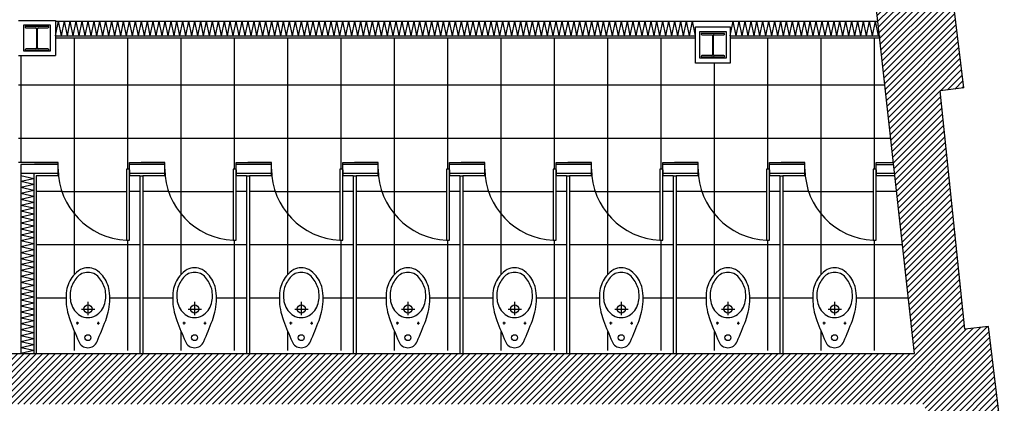
# Model space of a CAD drawing. Units: inches. Extents: x -669 to 13144, y 411 to 2428.
# Drawn here: x 9733 to 10065, y 1707 to 1837 of the extents above; entities that cross this region are included whole.
import ezdxf

# ---------------------------------------------------------------- set-up
doc = ezdxf.new("R2010")
doc.units = ezdxf.units.IN
doc.header["$MEASUREMENT"] = 0
doc.layers.add('A-E-HATCH-MUR', color=8, linetype='Continuous')
doc.layers.add('A-E-STRUCTURE', color=6, linetype='Continuous')
pattern_1 = [(45, (15389.7336, 9154.9861), (-1.06066017, 1.06066017), [])]

# ---------------------------------------------------------------- blocks, each defined once
blk = doc.blocks.new('H BEAM')
at = {"layer": 'A-E-STRUCTURE', "color": 2}
for p, q in [((-10043.23, 384.49), (-10051.15, 384.49)), ((-10051.15, 384.49), (-10051.15, 384.34)), ((-10043.24, 384.49), (-10051.15, 384.49)), ((-10050.88, 384.06), (-10047.6, 384.06)), ((-10050.87, 384.06), (-10047.6, 384.06)), ((-10047.33, 383.79), (-10047.33, 377.28)), ((-10047.32, 383.79), (-10047.32, 377.28)), ((-10047.05, 377.28), (-10047.05, 383.79)), ((-10046.78, 384.06), (-10043.5, 384.06)), ((-10046.78, 384.06), (-10043.51, 384.06)), ((-10043.23, 384.34), (-10043.23, 384.49)), ((-10051.15, 376.73), (-10051.15, 376.58)), ((-10051.15, 376.58), (-10043.23, 376.58)), ((-10051.15, 376.58), (-10043.24, 376.58)), ((-10047.6, 377.01), (-10050.88, 377.01)), ((-10047.6, 377.01), (-10050.87, 377.01)), ((-10043.5, 377.01), (-10046.78, 377.01)), ((-10043.51, 377.01), (-10046.78, 377.01)), ((-10043.23, 376.58), (-10043.23, 376.73))]:
    blk.add_line(p, q, dxfattribs=at)
for centre, major_axis, start_param, end_param in [((-10050.88, 384.34), (0.193, 0.193), 2.356194, 3.926991), ((-10047.6, 383.79), (0.193, 0.193), 5.497787, 7.068583), ((-10047.6, 383.79), (0.193, 0.193), 5.497787, 7.068583), ((-10047.6, 383.79), (0.193, 0.193), 5.497787, 7.068583), ((-10047.6, 383.79), (0.193, 0.193), 5.497787, 7.068583), ((-10046.78, 383.79), (0.193, 0.193), 0.785398, 2.356194), ((-10046.78, 383.79), (0.193, 0.193), 0.785398, 2.356194), ((-10046.78, 383.79), (0.193, 0.193), 0.785398, 2.356194), ((-10046.78, 383.79), (0.193, 0.193), 0.785398, 2.356194), ((-10043.5, 384.34), (0.193, 0.193), 3.926991, 5.497787), ((-10043.5, 384.34), (0.193, 0.193), 3.926991, 5.497787), ((-10050.88, 376.73), (-0.193, 0.193), -0.785398, 0.785398), ((-10050.88, 376.73), (-0.193, 0.193), -0.785398, 0.785398), ((-10047.6, 377.28), (-0.193, 0.193), 2.356194, 3.926991), ((-10047.6, 377.28), (-0.193, 0.193), 2.356194, 3.926991), ((-10047.6, 377.28), (-0.193, 0.193), 2.356194, 3.926991), ((-10047.6, 377.28), (-0.193, 0.193), 2.356194, 3.926991), ((-10046.78, 377.28), (0.193, 0.193), 2.356194, 3.926991), ((-10046.78, 377.28), (0.193, 0.193), 2.356194, 3.926991), ((-10046.78, 377.28), (0.193, 0.193), 2.356194, 3.926991), ((-10046.78, 377.28), (0.193, 0.193), 2.356194, 3.926991), ((-10043.5, 376.73), (-0.193, 0.193), 3.926991, 5.497787), ((-10043.5, 376.73), (-0.193, 0.193), 3.926991, 5.497787)]:
    blk.add_ellipse(centre, major_axis=major_axis, ratio=1, start_param=start_param, end_param=end_param, dxfattribs=at)

msp = doc.modelspace()

# ---------------------------------------------------------------- hatches: boundary and pattern name
h = msp.add_hatch()
h.set_pattern_fill('ANSI37', color=8, scale=144, angle=45, style=0)
h.set_pattern_definition([(90, (3505.423, -3243.224), (-18, 4e-15), []), (180, (3505.423, -3243.224), (-4e-15, -18), [])])
h.paths.add_polyline_path([(9741.675, 1824.605), (9732.488, 1824.605), (9732.488, 1788.588), (9741.675, 1788.588)])
h.paths.add_polyline_path([(9971.383, 1822.088), (9960.988, 1822.088), (9960.988, 1830.546), (9744.988, 1830.546), (9744.988, 1824.605), (9741.675, 1824.605), (9741.675, 1788.588), (9745.931, 1788.588), (9745.931, 1786.338, 0.4020579), (9768.931, 1762.358), (9768.931, 1786.338), (9769.931, 1786.338), (9769.931, 1788.588), (9773.931, 1788.588), (9781.931, 1788.588), (9781.931, 1786.338, 0.4020579), (9804.931, 1762.358), (9804.931, 1786.338), (9805.931, 1786.338), (9805.931, 1788.588), (9809.931, 1788.588), (9817.931, 1788.588), (9817.931, 1786.338, 0.4020579), (9840.931, 1762.358), (9840.931, 1786.338), (9841.931, 1786.338), (9841.931, 1788.588), (9845.931, 1788.588), (9853.931, 1788.588), (9853.931, 1786.338, 0.4020579), (9876.931, 1762.358), (9876.931, 1786.338), (9877.931, 1786.338), (9877.931, 1788.588), (9881.931, 1788.588), (9889.931, 1788.588), (9889.931, 1786.338, 0.4020579), (9912.931, 1762.358), (9912.931, 1786.338), (9913.931, 1786.338), (9913.931, 1788.588), (9917.931, 1788.588), (9925.931, 1788.588), (9925.931, 1786.338, 0.4020579), (9948.931, 1762.358), (9948.931, 1786.338), (9949.931, 1786.338), (9949.931, 1788.588), (9953.931, 1788.588), (9961.931, 1788.588), (9961.931, 1786.338, 0.2340306), (9971.383, 1767.249)])
h.paths.add_polyline_path([(10023.165, 1830.546), (9972.738, 1830.546), (9972.738, 1822.088), (9971.383, 1822.088), (9971.383, 1767.249, 0.1535767), (9984.931, 1762.358), (9984.931, 1786.338), (9985.931, 1786.338), (9985.931, 1788.588), (9989.931, 1788.588), (9997.931, 1788.588), (9997.931, 1786.338, 0.4020579), (10020.931, 1762.358), (10020.931, 1786.338), (10021.931, 1786.338), (10021.931, 1788.588), (10027.777, 1788.588)])
at = {"layer": 'A-E-HATCH-MUR'}
h = msp.add_hatch(dxfattribs=at)
h.set_pattern_fill('ANSI31', color=8, scale=12, style=0)
h.set_pattern_definition(pattern_1)
h.paths.add_polyline_path([(9983.267, 2103.455), (9954.827, 2091.115), (9975.222, 2042.555), (9996.74, 2050.678), (9996.765, 2050.613), (10004.299, 2053.38)])
h.paths.add_polyline_path([(10030.926, 1981.687), (10000.633, 1974.216), (10006.147, 1931.463), (10011.113, 1932.051), (10011.467, 1929.307), (10037.283, 1932.399)])
h.paths.add_polyline_path([(10046.972, 1851.698), (10021.182, 1848.594), (10025.304, 1811.092), (10043.602, 1812.744), (10051.545, 1813.7)])
h = msp.add_hatch(dxfattribs=at)
h.set_pattern_fill('ANSI31', color=8, scale=12, style=0)
h.set_pattern_definition(pattern_1)
h.paths.add_polyline_path([(10034.143, 1730.676), (10051.906, 1732.28), (10043.602, 1812.744), (10025.304, 1811.092)])
h = msp.add_hatch(dxfattribs=at)
h.set_pattern_fill('ANSI31', color=8, scale=12, style=0)
h.set_pattern_definition(pattern_1)
h.paths.add_polyline_path([(9764.387, 1707.088), (9764.387, 1724.088), (9484.903, 1724.088), (9484.903, 1707.088)])
h.paths.add_polyline_path([(9764.387, 1724.088), (9764.387, 1707.088), (10038.295, 1707.088), (10038.868, 1702.331), (10038.919, 1691.859), (10038.911, 1688.584), (10055.91, 1688.479), (10056.103, 1692.625), (10064.51, 1694.514), (10059.85, 1733.231), (10051.906, 1732.275), (10051.906, 1732.28), (10034.143, 1730.676), (10034.867, 1724.088)])
h.paths.add_polyline_path([(10065.205, 1609.83), (10055.726, 1609.868), (10055.726, 1615.013), (10038.734, 1614.909), (10038.959, 1609.937), (10038.724, 1572.333), (10038.717, 1572.333), (10038.678, 1566.091), (10058.4, 1566.091), (10058.4, 1566.072), (10065.178, 1566.03)])

# ---------------------------------------------------------------- linework, layer by layer
at = {"color": 6}
for p, q in [((10051.545, 1813.7), (10046.972, 1851.698)), ((10034.867, 1724.088), (10021.182, 1848.594)), ((9732.488, 1836.404), (9744.988, 1836.404)), ((9744.988, 1836.404), (9744.988, 1824.605)), ((9960.988, 1834.338), (9972.738, 1834.338)), ((9960.988, 1822.088), (9960.988, 1834.338)), ((9972.738, 1834.338), (9972.738, 1822.088)), ((9732.488, 1824.605), (9744.988, 1824.605)), ((9742.695, 1824.605), (9744.988, 1824.605)), ((9972.738, 1822.088), (9960.988, 1822.088)), ((10051.545, 1813.7), (10043.602, 1812.744)), ((10051.906, 1732.28), (10043.602, 1812.744)), ((10059.85, 1733.231), (10051.906, 1732.275)), ((10064.51, 1694.514), (10059.85, 1733.231)), ((9484.903, 1724.088), (10034.867, 1724.088))]:
    msp.add_line(p, q, dxfattribs=at)
at = {"color": 1}
for p, q in [((9744.988, 1836.255), (9802.925, 1836.255)), ((9802.925, 1836.255), (10022.455, 1836.255)), ((9744.988, 1831.296), (9960.988, 1831.296)), ((9972.738, 1831.296), (10023.303, 1831.296)), ((9745.931, 1787.838), (9733.238, 1787.838)), ((9733.238, 1787.838), (9733.238, 1724.088)), ((9781.931, 1787.838), (9769.931, 1787.838)), ((9817.931, 1787.838), (9805.931, 1787.838)), ((9853.931, 1787.838), (9841.931, 1787.838)), ((9889.931, 1787.838), (9877.931, 1787.838)), ((9925.931, 1787.838), (9913.931, 1787.838)), ((9961.931, 1787.838), (9949.931, 1787.838)), ((9997.931, 1787.838), (9985.931, 1787.838)), ((10021.931, 1787.838), (10027.777, 1787.838)), ((9745.931, 1784.838), (9733.238, 1784.838)), ((9737.681, 1784.838), (9737.681, 1724.088)), ((9781.931, 1784.838), (9769.931, 1784.838)), ((9817.931, 1784.838), (9805.931, 1784.838)), ((9853.931, 1784.838), (9841.931, 1784.838)), ((9889.931, 1784.838), (9877.931, 1784.838)), ((9925.931, 1784.838), (9913.931, 1784.838)), ((9961.931, 1784.838), (9949.931, 1784.838)), ((9997.931, 1784.838), (9985.931, 1784.838)), ((10028.19, 1784.838), (10021.931, 1784.838)), ((9755.969, 1737.052), (9755.969, 1741.552)), ((9791.969, 1737.052), (9791.969, 1741.552)), ((9827.969, 1737.052), (9827.969, 1741.552)), ((9863.969, 1737.052), (9863.969, 1741.552)), ((9899.969, 1737.052), (9899.969, 1741.552)), ((9935.969, 1737.052), (9935.969, 1741.552)), ((9971.969, 1737.052), (9971.969, 1741.552)), ((10007.969, 1737.052), (10007.969, 1741.552)), ((9749.076, 1738.02), (9749.936, 1735.27)), ((9753.719, 1739.114), (9758.219, 1739.114)), ((9761.929, 1735.28), (9762.787, 1738.018)), ((9785.076, 1738.02), (9785.936, 1735.27)), ((9789.719, 1739.114), (9794.219, 1739.114)), ((9797.929, 1735.28), (9798.787, 1738.018)), ((9821.076, 1738.02), (9821.936, 1735.27)), ((9825.719, 1739.114), (9830.219, 1739.114)), ((9833.929, 1735.28), (9834.787, 1738.018)), ((9857.076, 1738.02), (9857.936, 1735.27)), ((9861.719, 1739.114), (9866.219, 1739.114)), ((9869.929, 1735.28), (9870.787, 1738.018)), ((9893.076, 1738.02), (9893.936, 1735.27)), ((9897.719, 1739.114), (9902.219, 1739.114)), ((9905.929, 1735.28), (9906.787, 1738.018)), ((9929.076, 1738.02), (9929.936, 1735.27)), ((9933.719, 1739.114), (9938.219, 1739.114)), ((9941.929, 1735.28), (9942.787, 1738.018)), ((9965.076, 1738.02), (9965.936, 1735.27)), ((9969.719, 1739.114), (9974.219, 1739.114)), ((9977.929, 1735.28), (9978.787, 1738.018)), ((10001.076, 1738.02), (10001.936, 1735.27)), ((10005.719, 1739.114), (10010.219, 1739.114)), ((10013.929, 1735.28), (10014.787, 1738.018)), ((9752.409, 1733.919), (9752.409, 1734.768)), ((9759.454, 1733.918), (9759.454, 1734.767)), ((9788.409, 1733.919), (9788.409, 1734.768)), ((9795.454, 1733.918), (9795.454, 1734.767)), ((9824.409, 1733.919), (9824.409, 1734.768)), ((9831.454, 1733.918), (9831.454, 1734.767)), ((9860.409, 1733.919), (9860.409, 1734.768)), ((9867.454, 1733.918), (9867.454, 1734.767)), ((9896.409, 1733.919), (9896.409, 1734.768)), ((9903.454, 1733.918), (9903.454, 1734.767)), ((9932.409, 1733.919), (9932.409, 1734.768)), ((9939.454, 1733.918), (9939.454, 1734.767)), ((9968.409, 1733.919), (9968.409, 1734.768)), ((9975.454, 1733.918), (9975.454, 1734.767)), ((10004.409, 1733.919), (10004.409, 1734.768)), ((10011.453, 1733.918), (10011.454, 1734.767)), ((9752.833, 1734.343), (9751.984, 1734.344)), ((9759.029, 1734.342), (9759.878, 1734.342)), ((9788.833, 1734.343), (9787.984, 1734.344)), ((9795.029, 1734.342), (9795.878, 1734.342)), ((9824.833, 1734.343), (9823.984, 1734.344)), ((9831.029, 1734.342), (9831.878, 1734.342)), ((9860.833, 1734.343), (9859.984, 1734.344)), ((9867.029, 1734.342), (9867.878, 1734.342)), ((9896.833, 1734.343), (9895.984, 1734.344)), ((9903.029, 1734.342), (9903.878, 1734.342)), ((9932.833, 1734.343), (9931.984, 1734.344)), ((9939.029, 1734.342), (9939.878, 1734.342)), ((9968.833, 1734.343), (9967.984, 1734.344)), ((9975.029, 1734.342), (9975.878, 1734.342)), ((10004.833, 1734.343), (10003.984, 1734.344)), ((10011.029, 1734.342), (10011.878, 1734.342))]:
    msp.add_line(p, q, dxfattribs=at)
at = {"color": 3}
for p, q in [((9744.988, 1830.546), (9960.988, 1830.546)), ((9768.175, 1830.546), (9772.406, 1830.546)), ((9972.738, 1830.546), (10023.303, 1830.546))]:
    msp.add_line(p, q, dxfattribs=at)
at = {"color": 8}
for p, q in [((9972.738, 1822.088), (9971.388, 1822.088)), ((9737.681, 1783.088), (9733.238, 1784.088)), ((9737.681, 1783.088), (9733.238, 1782.088)), ((9737.681, 1781.088), (9733.238, 1782.088)), ((9737.681, 1781.088), (9733.238, 1780.088)), ((9737.681, 1779.088), (9733.238, 1780.088)), ((9737.681, 1779.088), (9733.238, 1778.088)), ((9737.681, 1777.088), (9733.238, 1778.088)), ((9741.675, 1778.776), (9738.431, 1778.776)), ((9747.153, 1778.776), (9741.675, 1778.776)), ((9773.431, 1778.776), (9769.931, 1778.776)), ((9783.153, 1778.776), (9774.431, 1778.776)), ((9809.431, 1778.776), (9805.931, 1778.776)), ((9819.153, 1778.776), (9810.431, 1778.776)), ((9845.431, 1778.776), (9841.931, 1778.776)), ((9855.153, 1778.776), (9846.431, 1778.776)), ((9881.431, 1778.776), (9877.931, 1778.776)), ((9891.153, 1778.776), (9882.431, 1778.776)), ((9917.431, 1778.776), (9913.931, 1778.776)), ((9927.153, 1778.776), (9918.431, 1778.776)), ((9953.431, 1778.776), (9949.931, 1778.776)), ((9963.153, 1778.776), (9954.431, 1778.776)), ((9989.431, 1778.776), (9985.931, 1778.776)), ((9999.153, 1778.776), (9990.431, 1778.776)), ((10028.856, 1778.776), (10021.931, 1778.776)), ((9737.681, 1777.088), (9733.238, 1776.088)), ((9737.681, 1775.088), (9733.238, 1776.088)), ((9737.681, 1775.088), (9733.238, 1774.088)), ((9737.681, 1773.088), (9733.238, 1774.088)), ((9737.681, 1773.088), (9733.238, 1772.088)), ((9737.681, 1771.088), (9733.238, 1772.088)), ((9737.681, 1771.088), (9733.238, 1770.088)), ((9737.681, 1769.088), (9733.238, 1770.088)), ((9737.681, 1769.088), (9733.238, 1768.088)), ((9737.681, 1767.088), (9733.238, 1768.088)), ((9751.423, 1750.878), (9751.423, 1771.058)), ((9787.423, 1750.878), (9787.423, 1771.058)), ((9823.423, 1750.878), (9823.423, 1771.058)), ((9859.423, 1750.878), (9859.423, 1771.058)), ((9895.423, 1750.878), (9895.423, 1771.058)), ((9931.423, 1750.878), (9931.423, 1771.058)), ((9967.423, 1750.878), (9967.423, 1771.058)), ((10003.423, 1750.878), (10003.423, 1771.058)), ((9737.681, 1767.088), (9733.238, 1766.088)), ((9737.681, 1765.088), (9733.238, 1766.088)), ((9737.681, 1765.088), (9733.238, 1764.088)), ((9737.681, 1763.088), (9733.238, 1764.088)), ((9737.681, 1763.088), (9733.238, 1762.088)), ((9737.681, 1761.088), (9733.238, 1762.088)), ((9769.423, 1725.123), (9769.423, 1762.338)), ((9805.423, 1725.123), (9805.423, 1762.338)), ((9841.423, 1725.123), (9841.423, 1762.338)), ((9877.423, 1725.123), (9877.423, 1762.338)), ((9913.423, 1725.123), (9913.423, 1762.338)), ((9949.423, 1725.123), (9949.423, 1762.338)), ((9985.423, 1725.123), (9985.423, 1762.338)), ((10021.423, 1725.123), (10021.423, 1762.338)), ((9737.681, 1761.088), (9733.238, 1760.088)), ((9737.681, 1759.088), (9733.238, 1760.088)), ((9737.681, 1759.088), (9733.238, 1758.088)), ((9737.681, 1757.088), (9733.238, 1758.088)), ((9741.675, 1760.776), (9738.431, 1760.776)), ((9773.431, 1760.776), (9741.675, 1760.776)), ((9809.431, 1760.776), (9774.431, 1760.776)), ((9845.431, 1760.776), (9810.431, 1760.776)), ((9881.431, 1760.776), (9846.431, 1760.776)), ((9917.431, 1760.776), (9882.431, 1760.776)), ((9953.431, 1760.776), (9918.431, 1760.776)), ((9971.383, 1760.776), (9954.431, 1760.776)), ((9989.431, 1760.776), (9971.383, 1760.776)), ((10030.834, 1760.776), (9990.431, 1760.776)), ((9737.681, 1757.088), (9733.238, 1756.088)), ((9737.681, 1755.088), (9733.238, 1756.088)), ((9737.681, 1755.088), (9733.238, 1754.088)), ((9737.681, 1753.088), (9733.238, 1754.088)), ((9737.681, 1753.088), (9733.238, 1752.088)), ((9737.681, 1751.088), (9733.238, 1752.088)), ((9737.681, 1751.088), (9733.238, 1750.088)), ((9737.681, 1749.088), (9733.238, 1750.088)), ((9737.681, 1749.088), (9733.238, 1748.088)), ((9737.681, 1747.088), (9733.238, 1748.088)), ((9737.681, 1747.088), (9733.238, 1746.088)), ((9737.681, 1745.088), (9733.238, 1746.088)), ((9737.681, 1745.088), (9733.238, 1744.088)), ((9737.681, 1743.088), (9733.238, 1744.088)), ((9737.681, 1743.088), (9733.238, 1742.088)), ((9737.681, 1741.088), (9733.238, 1742.088)), ((9741.675, 1742.776), (9738.431, 1742.776)), ((9748.589, 1742.776), (9741.675, 1742.776)), ((9773.431, 1742.776), (9763.312, 1742.776)), ((9784.554, 1742.776), (9774.431, 1742.776)), ((9809.431, 1742.776), (9799.312, 1742.776)), ((9820.554, 1742.776), (9810.431, 1742.776)), ((9845.431, 1742.776), (9835.312, 1742.776)), ((9856.554, 1742.776), (9846.431, 1742.776)), ((9881.431, 1742.776), (9871.312, 1742.776)), ((9892.589, 1742.776), (9882.431, 1742.776)), ((9917.431, 1742.776), (9907.312, 1742.776)), ((9928.589, 1742.776), (9918.431, 1742.776)), ((9953.431, 1742.776), (9943.312, 1742.776)), ((9964.554, 1742.776), (9954.431, 1742.776)), ((9989.431, 1742.776), (9979.312, 1742.776)), ((10000.554, 1742.776), (9990.431, 1742.776)), ((10032.813, 1742.776), (10015.312, 1742.776)), ((9737.681, 1741.088), (9733.238, 1740.088)), ((9737.681, 1739.088), (9733.238, 1740.088)), ((9737.681, 1739.088), (9733.238, 1738.088)), ((9737.681, 1737.088), (9733.238, 1738.088)), ((9737.681, 1737.088), (9733.238, 1736.088)), ((9737.681, 1735.088), (9733.238, 1736.088)), ((9737.681, 1735.088), (9733.238, 1734.088)), ((9737.681, 1733.088), (9733.238, 1734.088)), ((9737.681, 1733.088), (9733.238, 1732.088)), ((9737.681, 1731.088), (9733.238, 1732.088)), ((9751.423, 1725.123), (9751.423, 1731.513)), ((9787.423, 1725.123), (9787.423, 1731.513)), ((9823.423, 1725.123), (9823.423, 1731.513)), ((9859.423, 1725.123), (9859.423, 1731.513)), ((9895.423, 1725.123), (9895.423, 1731.513)), ((9931.423, 1725.123), (9931.423, 1731.513)), ((9967.423, 1725.123), (9967.423, 1731.513)), ((10003.423, 1725.123), (10003.423, 1732.089)), ((9737.681, 1731.088), (9733.238, 1730.088)), ((9737.681, 1729.088), (9733.238, 1730.088)), ((9737.681, 1729.088), (9733.238, 1728.088)), ((9737.681, 1727.088), (9733.238, 1728.088)), ((9737.681, 1727.088), (9733.238, 1726.088)), ((9737.681, 1725.088), (9733.238, 1726.088)), ((9737.681, 1725.088), (9733.238, 1724.088))]:
    msp.add_line(p, q, dxfattribs=at)
at = {"color": 2}
for p, q in [((9745.931, 1788.588), (9732.488, 1788.588)), ((9737.931, 1788.588), (9745.931, 1788.588)), ((9745.931, 1784.088), (9745.931, 1788.588)), ((9769.931, 1784.088), (9769.931, 1788.588)), ((9769.931, 1788.588), (9773.931, 1788.588)), ((9781.931, 1788.588), (9773.931, 1788.588)), ((9773.931, 1788.588), (9781.931, 1788.588)), ((9781.931, 1784.088), (9781.931, 1788.588)), ((9805.931, 1784.088), (9805.931, 1788.588)), ((9805.931, 1788.588), (9809.931, 1788.588)), ((9817.931, 1788.588), (9809.931, 1788.588)), ((9809.931, 1788.588), (9817.931, 1788.588)), ((9817.931, 1784.088), (9817.931, 1788.588)), ((9841.931, 1784.088), (9841.931, 1788.588)), ((9841.931, 1788.588), (9845.931, 1788.588)), ((9853.931, 1788.588), (9845.931, 1788.588)), ((9845.931, 1788.588), (9853.931, 1788.588)), ((9853.931, 1784.088), (9853.931, 1788.588)), ((9877.931, 1784.088), (9877.931, 1788.588)), ((9877.931, 1788.588), (9881.931, 1788.588)), ((9889.931, 1788.588), (9881.931, 1788.588)), ((9881.931, 1788.588), (9889.931, 1788.588)), ((9889.931, 1784.088), (9889.931, 1788.588)), ((9913.931, 1784.088), (9913.931, 1788.588)), ((9913.931, 1788.588), (9917.931, 1788.588)), ((9925.931, 1788.588), (9917.931, 1788.588)), ((9917.931, 1788.588), (9925.931, 1788.588)), ((9925.931, 1784.088), (9925.931, 1788.588)), ((9949.931, 1784.088), (9949.931, 1788.588)), ((9949.931, 1788.588), (9953.931, 1788.588)), ((9961.931, 1788.588), (9953.931, 1788.588)), ((9953.931, 1788.588), (9961.931, 1788.588)), ((9961.931, 1784.088), (9961.931, 1788.588)), ((9985.931, 1784.088), (9985.931, 1788.588)), ((9985.931, 1788.588), (9989.931, 1788.588)), ((9997.931, 1788.588), (9989.931, 1788.588)), ((9989.931, 1788.588), (9997.931, 1788.588)), ((9997.931, 1784.088), (9997.931, 1788.588)), ((10021.931, 1784.088), (10021.931, 1788.588)), ((10021.931, 1788.588), (10027.777, 1788.588)), ((9769.931, 1786.088), (9769.931, 1784.088)), ((9805.931, 1786.088), (9805.931, 1784.088)), ((9841.931, 1786.088), (9841.931, 1784.088)), ((9877.931, 1786.088), (9877.931, 1784.088)), ((9913.931, 1786.088), (9913.931, 1784.088)), ((9949.931, 1786.088), (9949.931, 1784.088)), ((9985.931, 1786.088), (9985.931, 1784.088)), ((10021.931, 1786.088), (10021.931, 1784.088)), ((9745.931, 1784.088), (9738.431, 1784.088)), ((9738.431, 1784.088), (9738.431, 1724.088)), ((9773.431, 1784.088), (9769.931, 1784.088)), ((9773.431, 1784.088), (9774.431, 1784.088)), ((9773.431, 1784.088), (9773.431, 1724.088)), ((9781.931, 1784.088), (9774.431, 1784.088)), ((9774.431, 1784.088), (9774.431, 1724.088)), ((9809.431, 1784.088), (9805.931, 1784.088)), ((9809.431, 1784.088), (9810.431, 1784.088)), ((9809.431, 1784.088), (9809.431, 1724.088)), ((9817.931, 1784.088), (9810.431, 1784.088)), ((9810.431, 1784.088), (9810.431, 1724.088)), ((9845.431, 1784.088), (9841.931, 1784.088)), ((9845.431, 1784.088), (9846.431, 1784.088)), ((9845.431, 1784.088), (9845.431, 1724.088)), ((9853.931, 1784.088), (9846.431, 1784.088)), ((9846.431, 1784.088), (9846.431, 1724.088)), ((9881.431, 1784.088), (9877.931, 1784.088)), ((9881.431, 1784.088), (9882.431, 1784.088)), ((9881.431, 1784.088), (9881.431, 1724.088)), ((9889.931, 1784.088), (9882.431, 1784.088)), ((9882.431, 1784.088), (9882.431, 1724.088)), ((9917.431, 1784.088), (9913.931, 1784.088)), ((9917.431, 1784.088), (9918.431, 1784.088)), ((9917.431, 1784.088), (9917.431, 1724.088)), ((9925.931, 1784.088), (9918.431, 1784.088)), ((9918.431, 1784.088), (9918.431, 1724.088)), ((9953.431, 1784.088), (9949.931, 1784.088)), ((9953.431, 1784.088), (9954.431, 1784.088)), ((9953.431, 1784.088), (9953.431, 1724.088)), ((9961.931, 1784.088), (9954.431, 1784.088)), ((9954.431, 1784.088), (9954.431, 1724.088)), ((9989.431, 1784.088), (9985.931, 1784.088)), ((9989.431, 1784.088), (9990.431, 1784.088)), ((9989.431, 1784.088), (9989.431, 1724.088)), ((9989.431, 1784.088), (9989.431, 1724.088)), ((9997.931, 1784.088), (9990.431, 1784.088)), ((9990.431, 1784.088), (9990.431, 1724.088)), ((9990.431, 1784.088), (9990.431, 1724.088)), ((10025.431, 1784.088), (10021.931, 1784.088)), ((10028.272, 1784.088), (10023.931, 1784.088)), ((10027.931, 1784.088), (10023.931, 1784.088))]:
    msp.add_line(p, q, dxfattribs=at)
for points in [[(9734.279, 1834.963), (9743.196, 1834.963), (9743.196, 1826.046), (9734.279, 1826.046)], [(9962.404, 1832.671), (9971.321, 1832.671), (9971.321, 1823.754), (9962.404, 1823.754)], [(9769.931, 1786.338), (9768.931, 1786.338), (9768.931, 1762.338), (9769.931, 1762.338)], [(9805.931, 1786.338), (9804.931, 1786.338), (9804.931, 1762.338), (9805.931, 1762.338)], [(9841.931, 1786.338), (9840.931, 1786.338), (9840.931, 1762.338), (9841.931, 1762.338)], [(9877.931, 1786.338), (9876.931, 1786.338), (9876.931, 1762.338), (9877.931, 1762.338)], [(9913.931, 1786.338), (9912.931, 1786.338), (9912.931, 1762.338), (9913.931, 1762.338)], [(9949.931, 1786.338), (9948.931, 1786.338), (9948.931, 1762.338), (9949.931, 1762.338)], [(9985.931, 1786.338), (9984.931, 1786.338), (9984.931, 1762.338), (9985.931, 1762.338)], [(10021.931, 1786.338), (10020.931, 1786.338), (10020.931, 1762.338), (10021.931, 1762.338)]]:
    msp.add_lwpolyline(points, close=True, dxfattribs=at)
at = {"color": 1}
for points in [[(9755.934, 1751.488, 0.221073), (9752.226, 1749.798, 0.102493), (9750.162, 1745.888, 0.121565), (9750.245, 1741.007, 0.187395), (9753.3, 1736.89, 0.126952), (9755.932, 1736.21, 0.126952), (9758.563, 1736.889, 0.187395), (9761.619, 1741.005, 0.121565), (9761.705, 1745.885, 0.102493), (9759.642, 1749.797, 0.221073)], [(9791.934, 1751.488, 0.221073), (9788.226, 1749.798, 0.102493), (9786.162, 1745.888, 0.121565), (9786.245, 1741.007, 0.187395), (9789.3, 1736.89, 0.126952), (9791.931, 1736.21, 0.126952), (9794.563, 1736.889, 0.187395), (9797.619, 1741.005, 0.121565), (9797.705, 1745.885, 0.102493), (9795.642, 1749.797, 0.221073)], [(9827.934, 1751.488, 0.221073), (9824.226, 1749.798, 0.102493), (9822.162, 1745.888, 0.121565), (9822.245, 1741.007, 0.187395), (9825.3, 1736.89, 0.126952), (9827.931, 1736.21, 0.126952), (9830.563, 1736.889, 0.187395), (9833.619, 1741.005, 0.121565), (9833.705, 1745.885, 0.102493), (9831.642, 1749.797, 0.221073)], [(9863.934, 1751.488, 0.221073), (9860.226, 1749.798, 0.102493), (9858.162, 1745.888, 0.121565), (9858.245, 1741.007, 0.187395), (9861.3, 1736.89, 0.126952), (9863.931, 1736.21, 0.126952), (9866.563, 1736.889, 0.187395), (9869.619, 1741.005, 0.121565), (9869.705, 1745.885, 0.102493), (9867.642, 1749.797, 0.221073)], [(9899.934, 1751.488, 0.221073), (9896.226, 1749.798, 0.102493), (9894.162, 1745.888, 0.121565), (9894.245, 1741.007, 0.187395), (9897.3, 1736.89, 0.126952), (9899.931, 1736.21, 0.126952), (9902.563, 1736.889, 0.187395), (9905.619, 1741.005, 0.121565), (9905.705, 1745.885, 0.102493), (9903.642, 1749.797, 0.221073)], [(9935.934, 1751.488, 0.221073), (9932.226, 1749.798, 0.102493), (9930.161, 1745.888, 0.121565), (9930.245, 1741.007, 0.187395), (9933.3, 1736.89, 0.126952), (9935.931, 1736.21, 0.126952), (9938.563, 1736.889, 0.187395), (9941.619, 1741.005, 0.121565), (9941.705, 1745.885, 0.102493), (9939.642, 1749.797, 0.221073)], [(9971.934, 1751.488, 0.221073), (9968.226, 1749.798, 0.102493), (9966.161, 1745.888, 0.121565), (9966.245, 1741.007, 0.187395), (9969.3, 1736.89, 0.126952), (9971.931, 1736.21, 0.126952), (9974.563, 1736.889, 0.187395), (9977.619, 1741.005, 0.121565), (9977.705, 1745.885, 0.102493), (9975.642, 1749.797, 0.221073)], [(10007.934, 1751.488, 0.221073), (10004.226, 1749.798, 0.102493), (10002.161, 1745.888, 0.121565), (10002.245, 1741.007, 0.187395), (10005.3, 1736.89, 0.126952), (10007.931, 1736.21, 0.126952), (10010.563, 1736.889, 0.187395), (10013.619, 1741.005, 0.121565), (10013.705, 1745.885, 0.102493), (10011.642, 1749.797, 0.221073)]]:
    msp.add_lwpolyline(points, format="xyb", close=True, dxfattribs=at)
for centre in [(9755.969, 1739.114), (9791.969, 1739.114), (9827.969, 1739.114), (9863.969, 1739.114), (9899.969, 1739.114), (9935.969, 1739.114), (9971.969, 1739.114), (10007.969, 1739.114)]:
    msp.add_circle(centre, 1.382, dxfattribs=at)
at = {"color": 2}
for centre in [(9755.931, 1729.453), (9791.931, 1729.453), (9827.931, 1729.453), (9863.931, 1729.453), (9899.931, 1729.453), (9935.931, 1729.453), (9971.931, 1729.453), (10007.931, 1729.453)]:
    msp.add_circle(centre, 0.997, dxfattribs=at)
at = {"color": 1}
for centre, radius, start, end in [((9769.931, 1786.338), 24, 179.99994, 267.61193), ((9805.931, 1786.338), 24, 179.99994, 267.61193), ((9841.931, 1786.338), 24, 179.99994, 267.61193), ((9877.931, 1786.338), 24, 179.99994, 267.61193), ((9913.931, 1786.338), 24, 179.99994, 267.61193), ((9949.931, 1786.338), 24, 179.99994, 267.61193), ((9985.931, 1786.338), 24, 179.99994, 267.61193), ((10021.931, 1786.338), 24, 179.99994, 267.61193), ((9758.283, 1744.212), 9.565, 120.60727, 140.3767), ((9755.832, 1747.999), 5.061, 88.8346, 118.5542), ((9756.036, 1747.999), 5.061, 61.42378, 91.14338), ((9753.583, 1744.213), 9.565, 39.6014, 59.37083), ((9794.283, 1744.212), 9.565, 120.60727, 140.3767), ((9791.832, 1747.999), 5.061, 88.8346, 118.5542), ((9792.036, 1747.999), 5.061, 61.42378, 91.14338), ((9789.583, 1744.213), 9.565, 39.6014, 59.37083), ((9830.283, 1744.212), 9.565, 120.60727, 140.3767), ((9827.832, 1747.999), 5.061, 88.8346, 118.5542), ((9828.036, 1747.999), 5.061, 61.42378, 91.14338), ((9825.583, 1744.213), 9.565, 39.6014, 59.37083), ((9866.283, 1744.212), 9.565, 120.60727, 140.3767), ((9863.832, 1747.999), 5.061, 88.8346, 118.5542), ((9864.036, 1747.999), 5.061, 61.42378, 91.14338), ((9861.583, 1744.213), 9.565, 39.6014, 59.37083), ((9902.283, 1744.212), 9.565, 120.60727, 140.3767), ((9899.832, 1747.999), 5.061, 88.8346, 118.5542), ((9900.036, 1747.999), 5.061, 61.42378, 91.14338), ((9897.583, 1744.213), 9.565, 39.6014, 59.37083), ((9938.283, 1744.212), 9.565, 120.60727, 140.3767), ((9935.832, 1747.999), 5.061, 88.8346, 118.5542), ((9936.036, 1747.999), 5.061, 61.42378, 91.14338), ((9933.583, 1744.213), 9.565, 39.6014, 59.37083), ((9974.283, 1744.212), 9.565, 120.60727, 140.3767), ((9971.832, 1747.999), 5.061, 88.8346, 118.5542), ((9972.036, 1747.999), 5.061, 61.42378, 91.14338), ((9969.583, 1744.213), 9.565, 39.6014, 59.37083), ((10010.283, 1744.212), 9.565, 120.60727, 140.3767), ((10007.832, 1747.999), 5.061, 88.8346, 118.5542), ((10008.036, 1747.999), 5.061, 61.42378, 91.14338), ((10005.583, 1744.213), 9.565, 39.6014, 59.37083), ((9759.688, 1743.477), 11.121, 142.07694, 170.36667), ((9752.177, 1743.478), 11.121, 9.61178, 37.90151), ((9795.688, 1743.477), 11.121, 142.07694, 170.36667), ((9788.177, 1743.478), 11.121, 9.61178, 37.90151), ((9831.688, 1743.477), 11.121, 142.07694, 170.36667), ((9824.177, 1743.478), 11.121, 9.61178, 37.90151), ((9867.688, 1743.477), 11.121, 142.07694, 170.36667), ((9860.177, 1743.478), 11.121, 9.61178, 37.90151), ((9903.688, 1743.477), 11.121, 142.07694, 170.36667), ((9896.177, 1743.478), 11.121, 9.61178, 37.90151), ((9939.688, 1743.477), 11.121, 142.07694, 170.36667), ((9932.177, 1743.478), 11.121, 9.61178, 37.90151), ((9975.688, 1743.477), 11.121, 142.07694, 170.36667), ((9968.177, 1743.478), 11.121, 9.61178, 37.90151), ((10011.688, 1743.477), 11.121, 142.07694, 170.36667), ((10004.177, 1743.478), 11.121, 9.61178, 37.90151), ((9769.5, 1742.671), 20.947, 172.6864, 192.82839), ((9742.366, 1742.676), 20.947, 347.15006, 7.29205), ((9805.5, 1742.671), 20.947, 172.6864, 192.82839), ((9778.366, 1742.676), 20.947, 347.15006, 7.29205), ((9841.5, 1742.671), 20.947, 172.6864, 192.82839), ((9814.365, 1742.676), 20.947, 347.15006, 7.29205), ((9877.5, 1742.671), 20.947, 172.6864, 192.82839), ((9850.365, 1742.676), 20.947, 347.15006, 7.29205), ((9913.5, 1742.671), 20.947, 172.6864, 192.82839), ((9886.365, 1742.676), 20.947, 347.15006, 7.29205), ((9949.5, 1742.671), 20.947, 172.6864, 192.82839), ((9922.365, 1742.676), 20.947, 347.15006, 7.29205), ((9985.5, 1742.671), 20.947, 172.6864, 192.82839), ((9958.365, 1742.676), 20.947, 347.15006, 7.29205), ((10021.5, 1742.671), 20.947, 172.6864, 192.82839), ((9994.365, 1742.676), 20.947, 347.15006, 7.29205), ((9941.372, 1808.872), 205.098, 201.03032, 203.17464), ((9570.489, 1808.872), 205.098, 336.82536, 338.97281), ((9977.372, 1808.872), 205.098, 201.03032, 203.17464), ((9606.489, 1808.872), 205.098, 336.82536, 338.97281), ((10013.372, 1808.872), 205.098, 201.03032, 203.17464), ((9642.489, 1808.872), 205.098, 336.82536, 338.97281), ((10049.372, 1808.872), 205.098, 201.03032, 203.17464), ((9678.489, 1808.872), 205.098, 336.82536, 338.97281), ((10085.372, 1808.872), 205.098, 201.03032, 203.17464), ((9714.489, 1808.872), 205.098, 336.82536, 338.97281), ((10121.372, 1808.872), 205.098, 201.03032, 203.17464), ((9750.489, 1808.872), 205.098, 336.82536, 338.97281), ((10157.372, 1808.872), 205.098, 201.03032, 203.17464), ((9786.489, 1808.872), 205.098, 336.82536, 338.97281), ((10193.372, 1808.872), 205.098, 201.03032, 203.17464), ((9822.489, 1808.872), 205.098, 336.82536, 338.97281), ((9755.931, 1729.453), 3.366, 202.62566, 270), ((9755.931, 1729.453), 3.366, 270, 337.37434), ((9791.931, 1729.453), 3.366, 202.62566, 270), ((9791.931, 1729.453), 3.366, 270, 337.37434), ((9827.931, 1729.453), 3.366, 202.62566, 270), ((9827.931, 1729.453), 3.366, 270, 337.37434), ((9863.931, 1729.453), 3.366, 202.62566, 270), ((9863.931, 1729.453), 3.366, 270, 337.37434), ((9899.931, 1729.453), 3.366, 202.62566, 270), ((9899.931, 1729.453), 3.366, 270, 337.37434), ((9935.931, 1729.453), 3.366, 202.62566, 270), ((9935.931, 1729.453), 3.366, 270, 337.37434), ((9971.931, 1729.453), 3.366, 202.62566, 270), ((9971.931, 1729.453), 3.366, 270, 337.37434), ((10007.931, 1729.453), 3.366, 202.62566, 270), ((10007.931, 1729.453), 3.366, 270, 337.37434)]:
    msp.add_arc(centre, radius, start, end, dxfattribs=at)
at = {"layer": 'A-E-HATCH-MUR', "color": 8}
for p, q in [((9744.988, 1831.296), (9745.988, 1836.255)), ((9746.988, 1831.296), (9745.988, 1836.255)), ((9746.988, 1831.296), (9747.988, 1836.255)), ((9748.988, 1831.296), (9747.988, 1836.255)), ((9748.988, 1831.296), (9749.988, 1836.255)), ((9750.988, 1831.296), (9749.988, 1836.255)), ((9750.988, 1831.296), (9751.988, 1836.255)), ((9752.988, 1831.296), (9751.988, 1836.255)), ((9752.988, 1831.296), (9753.988, 1836.255)), ((9754.988, 1831.296), (9753.988, 1836.255)), ((9754.988, 1831.296), (9755.988, 1836.255)), ((9754.988, 1831.296), (9755.988, 1836.255)), ((9754.988, 1831.296), (9755.988, 1836.255)), ((9756.988, 1831.296), (9755.988, 1836.255)), ((9756.988, 1831.296), (9755.988, 1836.255)), ((9756.988, 1831.296), (9755.988, 1836.255)), ((9756.988, 1831.296), (9757.988, 1836.255)), ((9758.988, 1831.296), (9757.988, 1836.255)), ((9758.988, 1831.296), (9759.988, 1836.255)), ((9760.988, 1831.296), (9759.988, 1836.255)), ((9760.988, 1831.296), (9761.988, 1836.255)), ((9762.988, 1831.296), (9761.988, 1836.255)), ((9762.988, 1831.296), (9763.988, 1836.255)), ((9764.988, 1831.296), (9763.988, 1836.255)), ((9764.988, 1831.296), (9765.988, 1836.255)), ((9766.988, 1831.296), (9765.988, 1836.255)), ((9766.988, 1831.296), (9767.988, 1836.255)), ((9766.988, 1831.296), (9767.988, 1836.255)), ((9766.988, 1831.296), (9767.988, 1836.255)), ((9768.988, 1831.296), (9767.988, 1836.255)), ((9768.988, 1831.296), (9767.988, 1836.255)), ((9768.988, 1831.296), (9767.988, 1836.255)), ((9768.988, 1831.296), (9769.988, 1836.255)), ((9770.988, 1831.296), (9769.988, 1836.255)), ((9770.988, 1831.296), (9771.988, 1836.255)), ((9772.988, 1831.296), (9771.988, 1836.255)), ((9772.988, 1831.296), (9773.988, 1836.255)), ((9774.988, 1831.296), (9773.988, 1836.255)), ((9774.988, 1831.296), (9775.988, 1836.255)), ((9776.988, 1831.296), (9775.988, 1836.255)), ((9776.988, 1831.296), (9777.988, 1836.255)), ((9778.988, 1831.296), (9777.988, 1836.255)), ((9778.988, 1831.296), (9779.988, 1836.255)), ((9778.988, 1831.296), (9779.988, 1836.255)), ((9778.988, 1831.296), (9779.988, 1836.255)), ((9780.988, 1831.296), (9779.988, 1836.255)), ((9780.988, 1831.296), (9779.988, 1836.255)), ((9780.988, 1831.296), (9779.988, 1836.255)), ((9780.988, 1831.296), (9781.988, 1836.255)), ((9782.988, 1831.296), (9781.988, 1836.255)), ((9782.988, 1831.296), (9783.988, 1836.255)), ((9784.988, 1831.296), (9783.988, 1836.255)), ((9784.988, 1831.296), (9785.988, 1836.255)), ((9786.988, 1831.296), (9785.988, 1836.255)), ((9786.988, 1831.296), (9787.988, 1836.255)), ((9788.988, 1831.296), (9787.988, 1836.255)), ((9788.988, 1831.296), (9789.988, 1836.255)), ((9790.988, 1831.296), (9789.988, 1836.255)), ((9790.988, 1831.296), (9791.988, 1836.255)), ((9790.988, 1831.296), (9791.988, 1836.255)), ((9790.988, 1831.296), (9791.988, 1836.255)), ((9792.988, 1831.296), (9791.988, 1836.255)), ((9792.988, 1831.296), (9791.988, 1836.255)), ((9792.988, 1831.296), (9791.988, 1836.255)), ((9792.988, 1831.296), (9793.988, 1836.255)), ((9794.988, 1831.296), (9793.988, 1836.255)), ((9794.988, 1831.296), (9795.988, 1836.255)), ((9796.988, 1831.296), (9795.988, 1836.255)), ((9796.988, 1831.296), (9797.988, 1836.255)), ((9798.988, 1831.296), (9797.988, 1836.255)), ((9798.988, 1831.296), (9799.988, 1836.255)), ((9800.988, 1831.296), (9799.988, 1836.255)), ((9800.988, 1831.296), (9801.988, 1836.255)), ((9802.988, 1831.296), (9801.988, 1836.255)), ((9802.988, 1831.296), (9803.988, 1836.255)), ((9804.988, 1831.296), (9803.988, 1836.255)), ((9804.988, 1831.296), (9805.988, 1836.255)), ((9806.988, 1831.296), (9805.988, 1836.255)), ((9806.988, 1831.296), (9807.988, 1836.255)), ((9808.988, 1831.296), (9807.988, 1836.255)), ((9808.988, 1831.296), (9809.988, 1836.255)), ((9810.988, 1831.296), (9809.988, 1836.255)), ((9810.988, 1831.296), (9811.988, 1836.255)), ((9810.988, 1831.296), (9811.988, 1836.255)), ((9810.988, 1831.296), (9811.988, 1836.255)), ((9812.988, 1831.296), (9811.988, 1836.255)), ((9812.988, 1831.296), (9811.988, 1836.255)), ((9812.988, 1831.296), (9811.988, 1836.255)), ((9812.988, 1831.296), (9813.988, 1836.255)), ((9814.988, 1831.296), (9813.988, 1836.255)), ((9814.988, 1831.296), (9815.988, 1836.255)), ((9816.988, 1831.296), (9815.988, 1836.255)), ((9816.988, 1831.296), (9817.988, 1836.255)), ((9818.988, 1831.296), (9817.988, 1836.255)), ((9818.988, 1831.296), (9819.988, 1836.255)), ((9820.988, 1831.296), (9819.988, 1836.255)), ((9820.988, 1831.296), (9821.988, 1836.255)), ((9822.988, 1831.296), (9821.988, 1836.255)), ((9822.988, 1831.296), (9823.988, 1836.255)), ((9822.988, 1831.296), (9823.988, 1836.255)), ((9822.988, 1831.296), (9823.988, 1836.255)), ((9824.988, 1831.296), (9823.988, 1836.255)), ((9824.988, 1831.296), (9823.988, 1836.255)), ((9824.988, 1831.296), (9823.988, 1836.255)), ((9824.988, 1831.296), (9825.988, 1836.255)), ((9826.988, 1831.296), (9825.988, 1836.255)), ((9826.988, 1831.296), (9827.988, 1836.255)), ((9828.988, 1831.296), (9827.988, 1836.255)), ((9828.988, 1831.296), (9829.988, 1836.255)), ((9830.988, 1831.296), (9829.988, 1836.255)), ((9830.988, 1831.296), (9831.988, 1836.255)), ((9832.988, 1831.296), (9831.988, 1836.255)), ((9832.988, 1831.296), (9833.988, 1836.255)), ((9834.988, 1831.296), (9833.988, 1836.255)), ((9834.988, 1831.296), (9835.988, 1836.255)), ((9834.988, 1831.296), (9835.988, 1836.255)), ((9834.988, 1831.296), (9835.988, 1836.255)), ((9836.988, 1831.296), (9835.988, 1836.255)), ((9836.988, 1831.296), (9835.988, 1836.255)), ((9836.988, 1831.296), (9835.988, 1836.255)), ((9836.988, 1831.296), (9837.988, 1836.255)), ((9838.988, 1831.296), (9837.988, 1836.255)), ((9838.988, 1831.296), (9839.988, 1836.255)), ((9840.988, 1831.296), (9839.988, 1836.255)), ((9840.988, 1831.296), (9841.988, 1836.255)), ((9842.988, 1831.296), (9841.988, 1836.255)), ((9842.988, 1831.296), (9843.988, 1836.255)), ((9844.988, 1831.296), (9843.988, 1836.255)), ((9844.988, 1831.296), (9845.988, 1836.255)), ((9846.988, 1831.296), (9845.988, 1836.255)), ((9846.988, 1831.296), (9847.988, 1836.255)), ((9846.988, 1831.296), (9847.988, 1836.255)), ((9846.988, 1831.296), (9847.988, 1836.255)), ((9848.988, 1831.296), (9847.988, 1836.255)), ((9848.988, 1831.296), (9847.988, 1836.255)), ((9848.988, 1831.296), (9847.988, 1836.255)), ((9848.988, 1831.296), (9849.988, 1836.255)), ((9850.988, 1831.296), (9849.988, 1836.255)), ((9850.988, 1831.296), (9851.988, 1836.255)), ((9852.988, 1831.296), (9851.988, 1836.255)), ((9852.988, 1831.296), (9853.988, 1836.255)), ((9854.988, 1831.296), (9853.988, 1836.255)), ((9854.988, 1831.296), (9855.988, 1836.255)), ((9856.988, 1831.296), (9855.988, 1836.255)), ((9856.988, 1831.296), (9857.988, 1836.255)), ((9858.988, 1831.296), (9857.988, 1836.255)), ((9858.988, 1831.296), (9859.988, 1836.255)), ((9860.988, 1831.296), (9859.988, 1836.255)), ((9860.988, 1831.296), (9861.988, 1836.255)), ((9862.988, 1831.296), (9861.988, 1836.255)), ((9862.988, 1831.296), (9863.988, 1836.255)), ((9864.988, 1831.296), (9863.988, 1836.255)), ((9864.988, 1831.296), (9865.988, 1836.255)), ((9866.988, 1831.296), (9865.988, 1836.255)), ((9866.988, 1831.296), (9867.988, 1836.255)), ((9866.988, 1831.296), (9867.988, 1836.255)), ((9866.988, 1831.296), (9867.988, 1836.255)), ((9868.988, 1831.296), (9867.988, 1836.255)), ((9868.988, 1831.296), (9867.988, 1836.255)), ((9868.988, 1831.296), (9867.988, 1836.255)), ((9868.988, 1831.296), (9869.988, 1836.255)), ((9870.988, 1831.296), (9869.988, 1836.255)), ((9870.988, 1831.296), (9871.988, 1836.255)), ((9872.988, 1831.296), (9871.988, 1836.255)), ((9872.988, 1831.296), (9873.988, 1836.255)), ((9874.988, 1831.296), (9873.988, 1836.255)), ((9874.988, 1831.296), (9875.988, 1836.255)), ((9876.988, 1831.296), (9875.988, 1836.255)), ((9876.988, 1831.296), (9877.988, 1836.255)), ((9878.988, 1831.296), (9877.988, 1836.255)), ((9878.988, 1831.296), (9879.988, 1836.255)), ((9878.988, 1831.296), (9879.988, 1836.255)), ((9878.988, 1831.296), (9879.988, 1836.255)), ((9880.988, 1831.296), (9879.988, 1836.255)), ((9880.988, 1831.296), (9879.988, 1836.255)), ((9880.988, 1831.296), (9879.988, 1836.255)), ((9880.988, 1831.296), (9881.988, 1836.255)), ((9882.988, 1831.296), (9881.988, 1836.255)), ((9882.988, 1831.296), (9883.988, 1836.255)), ((9884.988, 1831.296), (9883.988, 1836.255)), ((9884.988, 1831.296), (9885.988, 1836.255)), ((9886.988, 1831.296), (9885.988, 1836.255)), ((9886.988, 1831.296), (9887.988, 1836.255)), ((9888.988, 1831.296), (9887.988, 1836.255)), ((9888.988, 1831.296), (9889.988, 1836.255)), ((9890.988, 1831.296), (9889.988, 1836.255)), ((9890.988, 1831.296), (9891.988, 1836.255)), ((9890.988, 1831.296), (9891.988, 1836.255)), ((9890.988, 1831.296), (9891.988, 1836.255)), ((9892.988, 1831.296), (9891.988, 1836.255)), ((9892.988, 1831.296), (9891.988, 1836.255)), ((9892.988, 1831.296), (9891.988, 1836.255)), ((9892.988, 1831.296), (9893.988, 1836.255)), ((9894.988, 1831.296), (9893.988, 1836.255)), ((9894.988, 1831.296), (9895.988, 1836.255)), ((9896.988, 1831.296), (9895.988, 1836.255)), ((9896.988, 1831.296), (9897.988, 1836.255)), ((9898.988, 1831.296), (9897.988, 1836.255)), ((9898.988, 1831.296), (9899.988, 1836.255)), ((9900.988, 1831.296), (9899.988, 1836.255)), ((9900.988, 1831.296), (9901.988, 1836.255)), ((9902.988, 1831.296), (9901.988, 1836.255)), ((9902.988, 1831.296), (9903.988, 1836.255)), ((9902.988, 1831.296), (9903.988, 1836.255)), ((9902.988, 1831.296), (9903.988, 1836.255)), ((9904.988, 1831.296), (9903.988, 1836.255)), ((9904.988, 1831.296), (9903.988, 1836.255)), ((9904.988, 1831.296), (9903.988, 1836.255)), ((9904.988, 1831.296), (9905.988, 1836.255)), ((9906.988, 1831.296), (9905.988, 1836.255)), ((9906.988, 1831.296), (9907.988, 1836.255)), ((9908.988, 1831.296), (9907.988, 1836.255)), ((9908.988, 1831.296), (9909.988, 1836.255)), ((9910.988, 1831.296), (9909.988, 1836.255)), ((9910.988, 1831.296), (9911.988, 1836.255)), ((9912.988, 1831.296), (9911.988, 1836.255)), ((9912.988, 1831.296), (9913.988, 1836.255)), ((9914.988, 1831.296), (9913.988, 1836.255)), ((9914.988, 1831.296), (9915.988, 1836.255)), ((9916.988, 1831.296), (9915.988, 1836.255)), ((9916.988, 1831.296), (9917.988, 1836.255)), ((9918.988, 1831.296), (9917.988, 1836.255)), ((9918.988, 1831.296), (9919.988, 1836.255)), ((9920.988, 1831.296), (9919.988, 1836.255)), ((9920.988, 1831.296), (9921.988, 1836.255)), ((9922.988, 1831.296), (9921.988, 1836.255)), ((9922.988, 1831.296), (9923.988, 1836.255)), ((9922.988, 1831.296), (9923.988, 1836.255)), ((9922.988, 1831.296), (9923.988, 1836.255)), ((9924.988, 1831.296), (9923.988, 1836.255)), ((9924.988, 1831.296), (9923.988, 1836.255)), ((9924.988, 1831.296), (9923.988, 1836.255)), ((9924.988, 1831.296), (9925.988, 1836.255)), ((9926.988, 1831.296), (9925.988, 1836.255)), ((9926.988, 1831.296), (9927.988, 1836.255)), ((9928.988, 1831.296), (9927.988, 1836.255)), ((9928.988, 1831.296), (9929.988, 1836.255)), ((9930.988, 1831.296), (9929.988, 1836.255)), ((9930.988, 1831.296), (9931.988, 1836.255)), ((9932.988, 1831.296), (9931.988, 1836.255)), ((9932.988, 1831.296), (9933.988, 1836.255)), ((9934.988, 1831.296), (9933.988, 1836.255)), ((9934.988, 1831.296), (9935.988, 1836.255)), ((9934.988, 1831.296), (9935.988, 1836.255)), ((9934.988, 1831.296), (9935.988, 1836.255)), ((9936.988, 1831.296), (9935.988, 1836.255)), ((9936.988, 1831.296), (9935.988, 1836.255)), ((9936.988, 1831.296), (9935.988, 1836.255)), ((9936.988, 1831.296), (9937.988, 1836.255)), ((9938.988, 1831.296), (9937.988, 1836.255)), ((9938.988, 1831.296), (9939.988, 1836.255)), ((9940.988, 1831.296), (9939.988, 1836.255)), ((9940.988, 1831.296), (9941.988, 1836.255)), ((9942.988, 1831.296), (9941.988, 1836.255)), ((9942.988, 1831.296), (9943.988, 1836.255)), ((9944.988, 1831.296), (9943.988, 1836.255)), ((9944.988, 1831.296), (9945.988, 1836.255)), ((9946.988, 1831.296), (9945.988, 1836.255)), ((9946.988, 1831.296), (9947.988, 1836.255)), ((9946.988, 1831.296), (9947.988, 1836.255)), ((9946.988, 1831.296), (9947.988, 1836.255)), ((9948.988, 1831.296), (9947.988, 1836.255)), ((9948.988, 1831.296), (9947.988, 1836.255)), ((9948.988, 1831.296), (9947.988, 1836.255)), ((9948.988, 1831.296), (9949.988, 1836.255)), ((9950.988, 1831.296), (9949.988, 1836.255)), ((9950.988, 1831.296), (9951.988, 1836.255)), ((9952.988, 1831.296), (9951.988, 1836.255)), ((9952.988, 1831.296), (9953.988, 1836.255)), ((9954.988, 1831.296), (9953.988, 1836.255)), ((9954.988, 1831.296), (9955.988, 1836.255)), ((9956.988, 1831.296), (9955.988, 1836.255)), ((9956.988, 1831.296), (9957.988, 1836.255)), ((9958.988, 1831.296), (9957.988, 1836.255)), ((9958.988, 1831.296), (9959.988, 1836.255)), ((9958.988, 1831.296), (9959.988, 1836.255)), ((9958.988, 1831.296), (9959.988, 1836.255)), ((9960.988, 1831.296), (9959.988, 1836.255)), ((9972.738, 1831.296), (9973.738, 1836.255)), ((9974.738, 1831.296), (9973.738, 1836.255)), ((9974.738, 1831.296), (9975.738, 1836.255)), ((9976.738, 1831.296), (9975.738, 1836.255)), ((9976.738, 1831.296), (9977.738, 1836.255)), ((9978.738, 1831.296), (9977.738, 1836.255)), ((9978.738, 1831.296), (9979.738, 1836.255)), ((9980.738, 1831.296), (9979.738, 1836.255)), ((9980.738, 1831.296), (9981.738, 1836.255)), ((9982.738, 1831.296), (9981.738, 1836.255)), ((9982.738, 1831.296), (9983.738, 1836.255)), ((9982.738, 1831.296), (9983.738, 1836.255)), ((9982.738, 1831.296), (9983.738, 1836.255)), ((9984.738, 1831.296), (9983.738, 1836.255)), ((9984.738, 1831.296), (9983.738, 1836.255)), ((9984.738, 1831.296), (9983.738, 1836.255)), ((9984.738, 1831.296), (9985.738, 1836.255)), ((9986.738, 1831.296), (9985.738, 1836.255)), ((9986.738, 1831.296), (9987.738, 1836.255)), ((9988.738, 1831.296), (9987.738, 1836.255)), ((9988.738, 1831.296), (9989.738, 1836.255)), ((9990.738, 1831.296), (9989.738, 1836.255)), ((9990.738, 1831.296), (9991.738, 1836.255)), ((9992.738, 1831.296), (9991.738, 1836.255)), ((9992.738, 1831.296), (9993.738, 1836.255)), ((9994.738, 1831.296), (9993.738, 1836.255)), ((9994.738, 1831.296), (9995.738, 1836.255)), ((9994.738, 1831.296), (9995.738, 1836.255)), ((9994.738, 1831.296), (9995.738, 1836.255)), ((9996.738, 1831.296), (9995.738, 1836.255)), ((9996.738, 1831.296), (9995.738, 1836.255)), ((9996.738, 1831.296), (9995.738, 1836.255)), ((9996.738, 1831.296), (9997.738, 1836.255)), ((9998.738, 1831.296), (9997.738, 1836.255)), ((9998.738, 1831.296), (9999.738, 1836.255)), ((10000.738, 1831.296), (9999.738, 1836.255)), ((10000.738, 1831.296), (10001.738, 1836.255)), ((10002.738, 1831.296), (10001.738, 1836.255)), ((10002.738, 1831.296), (10003.738, 1836.255)), ((10004.738, 1831.296), (10003.738, 1836.255)), ((10004.738, 1831.296), (10005.738, 1836.255)), ((10006.738, 1831.296), (10005.738, 1836.255)), ((10006.738, 1831.296), (10007.738, 1836.255)), ((10006.738, 1831.296), (10007.738, 1836.255)), ((10006.738, 1831.296), (10007.738, 1836.255)), ((10008.738, 1831.296), (10007.738, 1836.255)), ((10008.738, 1831.296), (10007.738, 1836.255)), ((10008.738, 1831.296), (10007.738, 1836.255)), ((10008.738, 1831.296), (10009.738, 1836.255)), ((10010.738, 1831.296), (10009.738, 1836.255)), ((10010.738, 1831.296), (10011.738, 1836.255)), ((10012.738, 1831.296), (10011.738, 1836.255)), ((10012.738, 1831.296), (10013.738, 1836.255)), ((10014.738, 1831.296), (10013.738, 1836.255)), ((10014.738, 1831.296), (10015.738, 1836.255)), ((10016.738, 1831.296), (10015.738, 1836.255)), ((10016.738, 1831.296), (10017.738, 1836.255)), ((10018.738, 1831.296), (10017.738, 1836.255)), ((10018.738, 1831.296), (10019.738, 1836.255)), ((10018.738, 1831.296), (10019.738, 1836.255)), ((10018.738, 1831.296), (10019.738, 1836.255)), ((10020.738, 1831.296), (10019.738, 1836.255)), ((10020.738, 1831.296), (10019.738, 1836.255)), ((10020.738, 1831.296), (10019.738, 1836.255)), ((10020.738, 1831.296), (10021.738, 1836.255)), ((10022.738, 1831.296), (10021.738, 1836.255)), ((9737.681, 1783.088), (9733.238, 1784.088)), ((9737.681, 1783.088), (9733.238, 1782.088)), ((9737.681, 1781.088), (9733.238, 1782.088)), ((9737.681, 1781.088), (9733.238, 1780.088)), ((9737.681, 1779.088), (9733.238, 1780.088)), ((9737.681, 1779.088), (9733.238, 1778.088)), ((9737.681, 1777.088), (9733.238, 1778.088)), ((9737.681, 1777.088), (9733.238, 1776.088)), ((9737.681, 1775.088), (9733.238, 1776.088)), ((9737.681, 1775.088), (9733.238, 1774.088)), ((9737.681, 1773.088), (9733.238, 1774.088)), ((9737.681, 1773.088), (9733.238, 1772.088)), ((9737.681, 1771.088), (9733.238, 1772.088)), ((9737.681, 1771.088), (9733.238, 1770.088)), ((9737.681, 1769.088), (9733.238, 1770.088)), ((9737.681, 1769.088), (9733.238, 1768.088)), ((9737.681, 1767.088), (9733.238, 1768.088)), ((9737.681, 1767.088), (9733.238, 1766.088)), ((9737.681, 1765.088), (9733.238, 1766.088)), ((9737.681, 1765.088), (9733.238, 1764.088)), ((9737.681, 1763.088), (9733.238, 1764.088)), ((9737.681, 1763.088), (9733.238, 1762.088)), ((9737.681, 1761.088), (9733.238, 1762.088)), ((9737.681, 1761.088), (9733.238, 1760.088)), ((9737.681, 1759.088), (9733.238, 1760.088)), ((9737.681, 1759.088), (9733.238, 1758.088)), ((9737.681, 1757.088), (9733.238, 1758.088)), ((9737.681, 1757.088), (9733.238, 1756.088)), ((9737.681, 1755.088), (9733.238, 1756.088)), ((9737.681, 1755.088), (9733.238, 1754.088)), ((9737.681, 1753.088), (9733.238, 1754.088)), ((9737.681, 1753.088), (9733.238, 1752.088)), ((9737.681, 1751.088), (9733.238, 1752.088)), ((9737.681, 1751.088), (9733.238, 1750.088)), ((9737.681, 1749.088), (9733.238, 1750.088)), ((9737.681, 1749.088), (9733.238, 1748.088)), ((9737.681, 1747.088), (9733.238, 1748.088)), ((9737.681, 1747.088), (9733.238, 1746.088)), ((9737.681, 1745.088), (9733.238, 1746.088)), ((9737.681, 1745.088), (9733.238, 1744.088)), ((9737.681, 1743.088), (9733.238, 1744.088)), ((9737.681, 1743.088), (9733.238, 1742.088)), ((9737.681, 1741.088), (9733.238, 1742.088)), ((9737.681, 1741.088), (9733.238, 1740.088)), ((9737.681, 1739.088), (9733.238, 1740.088)), ((9737.681, 1739.088), (9733.238, 1738.088)), ((9737.681, 1737.088), (9733.238, 1738.088)), ((9737.681, 1737.088), (9733.238, 1736.088)), ((9737.681, 1735.088), (9733.238, 1736.088)), ((9737.681, 1735.088), (9733.238, 1734.088)), ((9737.681, 1733.088), (9733.238, 1734.088)), ((9737.681, 1733.088), (9733.238, 1732.088)), ((9737.681, 1731.088), (9733.238, 1732.088)), ((9737.681, 1731.088), (9733.238, 1730.088)), ((9737.681, 1729.088), (9733.238, 1730.088)), ((9737.681, 1729.088), (9733.238, 1728.088)), ((9737.681, 1727.088), (9733.238, 1728.088)), ((9737.681, 1727.088), (9733.238, 1726.088)), ((9737.681, 1725.088), (9733.238, 1726.088)), ((9737.681, 1725.088), (9733.238, 1724.088))]:
    msp.add_line(p, q, dxfattribs=at)

# ---------------------------------------------------------------- block references
for p in [(19785.932, 1449.889), (20014.057, 1447.597)]:
    msp.add_blockref('H BEAM', p)

doc.saveas('drawing.dxf')
